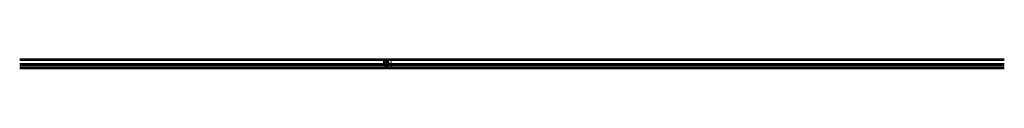
# Model space of a CAD drawing. Units: millimetres. Extents: x -41716 to -17716, y 17792 to 18032.
import ezdxf

# ---------------------------------------------------------------- set-up
doc = ezdxf.new("R2010")
doc.units = ezdxf.units.MM
doc.header["$LTSCALE"] = 0.2
for name, color, linetype in [('Dichtung-Wandanschluss-Kontur', 4, 'Continuous'), ('Dichtung-Wandanschluss-Schraffur', 252, 'Continuous'), ('Türdichtung', 3, 'Continuous'), ('Wandkontur', 4, 'Continuous'), ('Wandschraffur', 254, 'Continuous'), ('Zarge-Kontur', 2, 'Continuous'), ('Zarge-Schraffur', 250, 'Continuous')]:
    doc.layers.add(name, color=color, linetype=linetype)
doc.layers.add('Konlinie', color=9, linetype='Continuous', plot=False)
doc.layers.add('küffner', color=1, linetype='Continuous', lineweight=18, plot=False)

# ---------------------------------------------------------------- blocks, each defined once
blk = doc.blocks.new('KZ44 - N63316')
at = {"layer": 'Zarge-Schraffur'}
h = blk.add_hatch(color=256, dxfattribs=at)
edge = h.paths.add_edge_path()
edge.add_arc((51, 43), 0.5, 90, 270)
edge.add_arc((51, 42), 0.5, 0, 90, ccw=False)
edge.add_line((52, 42), (52, 34))
edge.add_arc((51, 34), 0.5, -90, 0, ccw=False)
edge.add_line((51, 34), (47, 34))
edge.add_arc((47, 33), 0.2, 90, 135)
edge.add_line((47, 33), (47, 33))
edge.add_arc((47, 33), 0.2, 225, 315, ccw=False)
edge.add_line((46, 33), (46, 33))
edge.add_arc((46, 33), 0.2, 45, 90)
edge.add_line((46, 34), (44, 34))
edge.add_arc((44, 34), 0.5, 180, 270, ccw=False)
edge.add_line((43, 34), (43, 42))
edge.add_arc((44, 42), 0.5, 90, 180, ccw=False)
edge.add_arc((44, 43), 0.5, 270, 360)
edge.add_line((44, 43), (44, 44))
edge.add_arc((44, 44), 0.5, 0, 90)
edge.add_line((44, 44), (42, 44))
edge.add_arc((42, 44), 0.5, 90, 180)
edge.add_line((41, 44), (41, 40))
edge.add_arc((41, 40), 0.2, 180, 225)
edge.add_line((41, 40), (41, 39))
edge.add_arc((41, 39), 0.2, -45, 45, ccw=False)
edge.add_line((41, 39), (41, 39))
edge.add_arc((41, 39), 0.2, 135, 180)
edge.add_line((41, 39), (41, 38))
edge.add_arc((41, 38), 0.2, 180, 225)
edge.add_line((41, 37), (41, 37))
edge.add_arc((41, 37), 0.2, -45, 45, ccw=False)
edge.add_line((41, 37), (41, 37))
edge.add_arc((41, 37), 0.2, 135, 180)
edge.add_line((41, 37), (41, 33))
edge.add_arc((43, 33), 2, 180, 270)
edge.add_line((43, 31), (51, 31))
edge.add_arc((51, 31), 0.5, 0, 90, ccw=False)
edge.add_line((51, 31), (51, 9))
edge.add_arc((51, 9), 0.5, -90, 0, ccw=False)
edge.add_line((51, 9), (49, 9))
edge.add_arc((49, 8), 0.2, 90, 180)
edge.add_line((49, 8), (49, 7))
edge.add_arc((49, 7), 0.2, 180, 270)
edge.add_line((49, 7), (51, 7))
edge.add_arc((51, 7), 0.2, 0, 90, ccw=False)
edge.add_line((51, 7), (51, 2))
edge.add_arc((51, 2), 0.2, 270, 360, ccw=False)
edge.add_line((51, 2), (39, 2))
edge.add_arc((39, 2), 0.2, 180, 270, ccw=False)
edge.add_line((39, 2), (39, 7))
edge.add_arc((39, 7), 0.2, 90, 180, ccw=False)
edge.add_line((39, 7), (41, 7))
edge.add_arc((41, 7), 0.2, 270, 360)
edge.add_line((41, 7), (41, 8))
edge.add_arc((41, 8), 0.2, 0, 90)
edge.add_line((41, 9), (38, 9))
edge.add_arc((38, 8), 0.5, 90, 180)
edge.add_line((37, 8), (37, 2))
edge.add_arc((37, 2), 0.2, 270, 360, ccw=False)
edge.add_line((37, 2), (22, 2))
edge.add_arc((22, 2), 0.2, 180, 270, ccw=False)
edge.add_line((22, 2), (22, 8))
edge.add_arc((21, 8), 0.5, 0, 90)
edge.add_line((21, 9), (18, 9))
edge.add_arc((18, 8), 0.2, 90, 180)
edge.add_line((18, 8), (18, 7))
edge.add_arc((18, 7), 0.2, 180, 270)
edge.add_line((18, 7), (20, 7))
edge.add_arc((20, 7), 0.2, 0, 90, ccw=False)
edge.add_line((20, 7), (20, 2))
edge.add_arc((20, 2), 0.2, 270, 360, ccw=False)
edge.add_line((20, 2), (8, 2))
edge.add_arc((8, 2), 0.2, 180, 270, ccw=False)
edge.add_line((8, 2), (8, 7))
edge.add_arc((8, 7), 0.2, 90, 180, ccw=False)
edge.add_line((8, 7), (10, 7))
edge.add_arc((10, 7), 0.2, 270, 360)
edge.add_line((10, 7), (10, 8))
edge.add_arc((10, 8), 0.2, 0, 90)
edge.add_line((10, 9), (6, 9))
edge.add_arc((6, 8), 0.5, 90, 180)
edge.add_line((6, 8), (6, 3))
edge.add_arc((5, 3), 0.5, 270, 360, ccw=False)
edge.add_line((5, 2), (3, 2))
edge.add_arc((3, 3), 0.5, 180, 270, ccw=False)
edge.add_line((2, 3), (2, 10))
edge.add_arc((2, 10), 0.5, 0, 90)
edge.add_line((2, 10), (1, 10))
edge.add_arc((1, 10), 0.5, 90, 180)
edge.add_line((0, 10), (0, 1))
edge.add_arc((1, 1), 0.5, 180, 270)
edge.add_line((1, 0), (53, 0))
edge.add_arc((53, 1), 0.5, 270, 360)
edge.add_line((53, 1), (53, 43))
edge.add_arc((53, 43), 0.5, 0, 90)
edge.add_line((53, 44), (51, 44))
at = {"layer": 'Zarge-Kontur'}
blk.add_lwpolyline([(51, 44, 1), (51, 43, -0.414214), (52, 42), (52, 34, -0.414214), (51, 34), (47, 34, 0.198912), (47, 33), (47, 33, -0.414214), (46, 33), (46, 33, 0.198912), (46, 34), (44, 34, -0.414214), (43, 34), (43, 42, -0.414214), (44, 43, 0.414214), (44, 43), (44, 44, 0.414214), (44, 44), (42, 44, 0.414214), (41, 44), (41, 40, 0.198912), (41, 40), (41, 39, -0.414214), (41, 39), (41, 39, 0.198912), (41, 39), (41, 38, 0.198912), (41, 37), (41, 37, -0.414214), (41, 37), (41, 37, 0.198912), (41, 37), (41, 33, 0.414214), (43, 31), (51, 31, -0.414214), (51, 31), (51, 9, -0.414214), (51, 9), (49, 9, 0.414214), (49, 8), (49, 7, 0.414214), (49, 7), (51, 7, -0.414214), (51, 7), (51, 2, -0.414214), (51, 2), (39, 2, -0.414214), (39, 2), (39, 7, -0.414214), (39, 7), (41, 7, 0.414214), (41, 7), (41, 8, 0.414214), (41, 9), (38, 9, 0.414214), (37, 8), (37, 2, -0.414214), (37, 2), (22, 2, -0.414214), (22, 2), (22, 8, 0.414214), (21, 9), (18, 9, 0.414214), (18, 8), (18, 7, 0.414214), (18, 7), (20, 7, -0.414214), (20, 7), (20, 2, -0.414214), (20, 2), (8, 2, -0.414214), (8, 2), (8, 7, -0.414214), (8, 7), (10, 7, 0.414214), (10, 7), (10, 8, 0.414214), (10, 9), (6, 9, 0.414214), (6, 8), (6, 3, -0.414214), (5, 2), (3, 2, -0.414214), (2, 3), (2, 10, 0.414214), (2, 10), (1, 10, 0.414214), (0, 10), (0, 1, 0.414214), (1, 0), (53, 0, 0.414214), (53, 1), (53, 43, 0.414214), (53, 44)], format="xyb", close=True, dxfattribs=at)
blk = doc.blocks.new('Wanddichtung 2.5mm')
at = {"layer": 'Dichtung-Wandanschluss-Schraffur'}
h = blk.add_hatch(color=256, dxfattribs=at)
h.paths.add_polyline_path([(-2, -4), (-3, -4, 0.378844), (-3, -6, 0.151321), (-2, -7), (0, -7), (2, -7, 0.151321), (3, -6, 0.378844), (3, -4), (2, -4, -0.162278), (1, -4), (1, -4), (1, -3), (1, -3, 0.926575), (2, -3), (1, -2), (1, -1), (1, -1, 0.926575), (2, -1), (1, 0), (0, 0, 0.050983), (0, 0), (0, 0, 0.050983), (0, 0), (-1, 0), (-2, -1, 0.926575), (-1, -1), (-1, -1), (-1, -2), (-2, -3, 0.926575), (-1, -3), (-1, -3), (-1, -4), (-1, -4, -0.162278)])
h.paths.add_polyline_path([(1, -4, 0.145047), (2, -5, -0.474315), (2, -6, -0.138403), (2, -6), (0, -6), (-2, -6, -0.138403), (-2, -6, -0.454197), (-2, -5, 0.146618), (-1, -4), (0, -4)], flags=16)
at = {"layer": 'Dichtung-Wandanschluss-Kontur'}
for points in [[(0, -7), (2, -7, 0.151321), (3, -6, 0.378844), (3, -4), (2, -4, -0.162278), (1, -4), (1, -4), (1, -3), (1, -3, 0.926575), (2, -3), (1, -2), (1, -1), (1, -1, 0.926575), (2, -1), (1, 0), (0, 0, 0.125489), (0, 0, 0.125489), (0, 0), (-1, 0), (-2, -1, 0.926575), (-1, -1), (-1, -1), (-1, -2), (-2, -3, 0.926575), (-1, -3), (-1, -3), (-1, -4), (-1, -4, -0.162278), (-2, -4), (-3, -4, 0.378844), (-3, -6, 0.151321), (-2, -7)], [(0, -4), (1, -4, 0.145047), (2, -5, -0.474315), (2, -6, -0.138403), (2, -6), (0, -6), (0, -6), (0, -6), (-2, -6, -0.138403), (-2, -6, -0.454197), (-2, -5, 0.146618), (-1, -4)]]:
    blk.add_lwpolyline(points, format="xyb", close=True, dxfattribs=at)

msp = doc.modelspace()

# ---------------------------------------------------------------- hatches: boundary and pattern name
at = {"layer": 'Wandschraffur'}
msp.add_hatch(color=256, dxfattribs=at).paths.add_polyline_path([(-32848, 17869), (-32772, 17869), (-32772, 17994), (-32848, 17994)])
at = {"layer": 'Zarge-Schraffur'}
h = msp.add_hatch(color=256, dxfattribs=at)
edge = h.paths.add_edge_path()
edge.add_line((-32724, 17929), (-32724, 17947))
edge.add_line((-32724, 17947), (-32735, 17947))
edge.add_line((-32735, 17947), (-32735, 17937))
edge.add_arc((-32736, 17937), 0.5, -90, 0, ccw=False)
edge.add_line((-32736, 17937), (-32738, 17937))
edge.add_arc((-32738, 17937), 0.5, 180, 270, ccw=False)
edge.add_line((-32738, 17937), (-32738, 17946))
edge.add_arc((-32739, 17946), 0.5, 0, 90)
edge.add_line((-32739, 17947), (-32757, 17947))
edge.add_arc((-32757, 17947), 0.3, 180, 270, ccw=False)
edge.add_line((-32757, 17947), (-32757, 17953))
edge.add_arc((-32757, 17953), 0.3, 60, 180, ccw=False)
edge.add_line((-32756, 17954), (-32753, 17952))
edge.add_arc((-32753, 17952), 0.3, 240, 360)
edge.add_line((-32753, 17952), (-32753, 17969))
edge.add_arc((-32752, 17969), 0.5, 90, 180, ccw=False)
edge.add_line((-32752, 17970), (-32751, 17970))
edge.add_arc((-32751, 17969), 0.5, 0, 90, ccw=False)
edge.add_line((-32750, 17969), (-32750, 17950))
edge.add_arc((-32750, 17950), 0.5, 180, 270)
edge.add_line((-32750, 17950), (-32738, 17950))
edge.add_arc((-32738, 17950), 0.5, 270, 360)
edge.add_line((-32738, 17950), (-32738, 17969))
edge.add_arc((-32737, 17969), 0.5, 90, 180, ccw=False)
edge.add_line((-32737, 17970), (-32736, 17970))
edge.add_arc((-32736, 17969), 0.5, 0, 90, ccw=False)
edge.add_line((-32735, 17969), (-32735, 17950))
edge.add_arc((-32735, 17950), 0.5, 180, 270)
edge.add_line((-32735, 17950), (-32721, 17950))
edge.add_arc((-32721, 17949), 0.5, 0, 90, ccw=False)
edge.add_line((-32720, 17949), (-32720, 17929))
edge.add_line((-32720, 17929), (-32720, 17908))
edge.add_arc((-32721, 17908), 0.5, -90, 0, ccw=False)
edge.add_line((-32721, 17908), (-32735, 17908))
edge.add_arc((-32735, 17907), 0.5, 90, 180)
edge.add_line((-32735, 17907), (-32735, 17888))
edge.add_arc((-32736, 17888), 0.5, -90, 0, ccw=False)
edge.add_line((-32736, 17888), (-32737, 17888))
edge.add_arc((-32737, 17888), 0.5, 180, 270, ccw=False)
edge.add_line((-32738, 17888), (-32738, 17907))
edge.add_arc((-32738, 17907), 0.5, 0, 90)
edge.add_line((-32738, 17908), (-32750, 17908))
edge.add_arc((-32750, 17907), 0.5, 90, 180)
edge.add_line((-32750, 17907), (-32750, 17888))
edge.add_arc((-32751, 17888), 0.5, -90, 0, ccw=False)
edge.add_line((-32751, 17888), (-32752, 17888))
edge.add_arc((-32752, 17888), 0.5, 180, 270, ccw=False)
edge.add_line((-32753, 17888), (-32753, 17905))
edge.add_arc((-32753, 17905), 0.3, 0, 120)
edge.add_line((-32753, 17906), (-32756, 17904))
edge.add_arc((-32757, 17904), 0.3, 180, 300, ccw=False)
edge.add_line((-32757, 17904), (-32757, 17910))
edge.add_arc((-32757, 17910), 0.3, 90, 180, ccw=False)
edge.add_line((-32757, 17911), (-32739, 17911))
edge.add_arc((-32739, 17911), 0.5, 270, 360)
edge.add_line((-32738, 17911), (-32738, 17920))
edge.add_arc((-32738, 17920), 0.5, 90, 180, ccw=False)
edge.add_line((-32738, 17921), (-32736, 17921))
edge.add_arc((-32736, 17920), 0.5, 0, 90, ccw=False)
edge.add_line((-32735, 17920), (-32735, 17911))
edge.add_line((-32735, 17911), (-32724, 17911))
edge.add_line((-32724, 17911), (-32724, 17929))

# ---------------------------------------------------------------- linework, layer by layer
at = {"layer": 'Konlinie', "color": 21, "linetype": 'Continuous'}
for p, q in [((-17716, 18032), (-41716, 18032)), ((-17716, 17994), (-41716, 17994)), ((-17716, 17869), (-41716, 17869)), ((-17716, 17857), (-41716, 17857)), ((-17716, 17792), (-41716, 17792))]:
    msp.add_line(p, q, dxfattribs=at)
at = {"layer": 'Konlinie', "color": 71, "linetype": 'Continuous'}
msp.add_line((-17716, 17917), (-41716, 17917), dxfattribs=at)
at = {"layer": 'Konlinie', "color": 4, "linetype": 'Continuous'}
for p, q in [((-17716, 17887), (-41716, 17887)), ((-17716, 17872), (-41716, 17872)), ((-17716, 17860), (-41716, 17860)), ((-17716, 17822), (-41716, 17822)), ((-17716, 17807), (-41716, 17807)), ((-17716, 17795), (-41716, 17795))]:
    msp.add_line(p, q, dxfattribs=at)
at = {"layer": 'Konlinie', "color": 3}
msp.add_line((-32822, 17869), (-32738, 17869), dxfattribs=at)
at = {"layer": 'küffner', "color": 3}
msp.add_lwpolyline([(-32822, 18032), (-32662, 18032), (-32662, 17792), (-32822, 17792)], close=True, dxfattribs=at)
at = {"layer": 'Wandkontur'}
msp.add_lwpolyline([(-32848, 17869), (-32772, 17869), (-32772, 17994), (-32848, 17994)], close=True, dxfattribs=at)
at = {"layer": 'Zarge-Kontur'}
msp.add_lwpolyline([(-32724, 17929), (-32724, 17947), (-32735, 17947), (-32735, 17937, -0.414214), (-32736, 17937), (-32738, 17937, -0.414214), (-32738, 17937), (-32738, 17946, 0.414214), (-32739, 17947), (-32757, 17947, -0.414214), (-32757, 17947), (-32757, 17953, -0.57735), (-32756, 17954), (-32753, 17952, 0.57735), (-32753, 17952), (-32753, 17969, -0.414214), (-32752, 17970), (-32751, 17970, -0.414214), (-32750, 17969), (-32750, 17950, 0.414214), (-32750, 17950), (-32738, 17950, 0.414214), (-32738, 17950), (-32738, 17969, -0.414214), (-32737, 17970), (-32736, 17970, -0.414214), (-32735, 17969), (-32735, 17950, 0.414214), (-32735, 17950), (-32721, 17950, -0.414214), (-32720, 17949), (-32720, 17929), (-32720, 17908, -0.414214), (-32721, 17908), (-32735, 17908, 0.414214), (-32735, 17907), (-32735, 17888, -0.414214), (-32736, 17888), (-32737, 17888, -0.414214), (-32738, 17888), (-32738, 17907, 0.414214), (-32738, 17908), (-32750, 17908, 0.414214), (-32750, 17907), (-32750, 17888, -0.414214), (-32751, 17888), (-32752, 17888, -0.414214), (-32753, 17888), (-32753, 17905, 0.57735), (-32753, 17906), (-32756, 17904, -0.57735), (-32757, 17904), (-32757, 17910, -0.414214), (-32757, 17911), (-32739, 17911, 0.414214), (-32738, 17911), (-32738, 17920, -0.414214), (-32738, 17921), (-32736, 17921, -0.414214), (-32735, 17920), (-32735, 17911), (-32724, 17911)], format="xyb", close=True, dxfattribs=at)

# ---------------------------------------------------------------- block references
at = {"layer": 'Türdichtung'}
msp.add_blockref('Wanddichtung 2.5mm', (-32787, 18001), dxfattribs=at)
at = {"layer": 'Türdichtung', "xscale": -1, "rotation": 180}
msp.add_blockref('Wanddichtung 2.5mm', (-32787, 17863), dxfattribs=at)
at = {"layer": 'Zarge-Schraffur', "xscale": -1, "rotation": 180}
msp.add_blockref('KZ44 - N63316', (-32791, 18007), dxfattribs=at)
at = {"layer": 'Zarge-Schraffur'}
msp.add_blockref('KZ44 - N63316', (-32791, 17857), dxfattribs=at)

doc.saveas('drawing.dxf')
